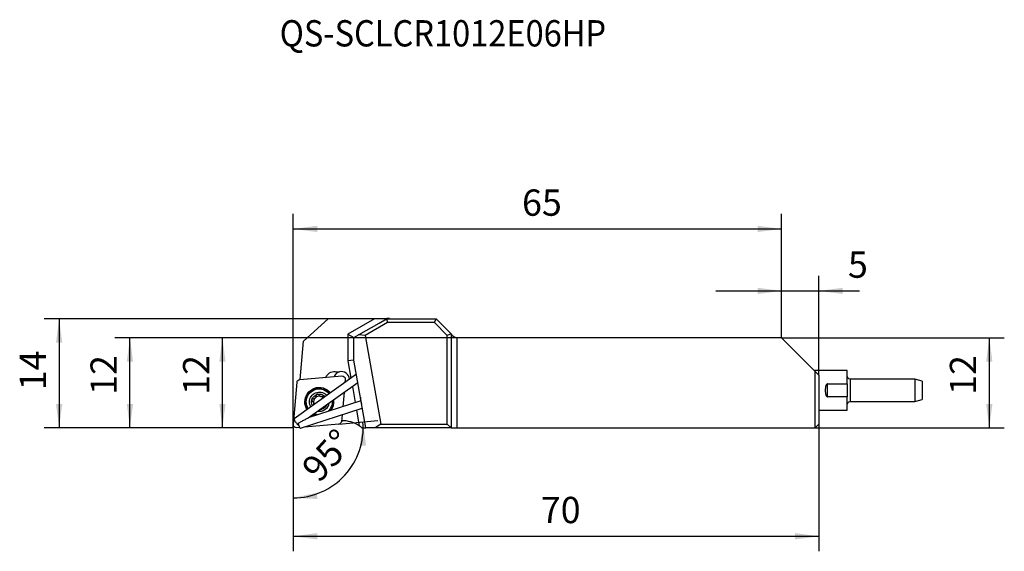
# Model space of a CAD drawing. Extents: x -101 to 30, y -28 to 42.
import ezdxf
from ezdxf.enums import TextEntityAlignment as Align

# ---------------------------------------------------------------- set-up
doc = ezdxf.new("R2010")
doc.units = 0
doc.header["$MEASUREMENT"] = 0
doc.layers.get('0').update_dxf_attribs({"linetype": 'CONTINUOUS'})
for name, color, linetype in [('1', 4, 'CONTINUOUS'), ('2', 7, 'CONTINUOUS'), ('SK1', 4, 'CONTINUOUS'), ('SK2', 7, 'CONTINUOUS'), ('SK6', 5, 'CONTINUOUS')]:
    doc.layers.add(name, color=color, linetype=linetype)
doc.styles.add('SANDVIK_STYLE', font='simplex.shx', dxfattribs={"height": 3})
doc.styles.get("Standard").update_dxf_attribs({"font": 'simplex.shx'})
doc.dimstyles.new('SANDVIK_DIM', dxfattribs={"dimscale": 0, "dimtxt": 4.5, "dimasz": 4.57, "dimexe": 5, "dimexo": 0, "dimgap": 2.3, "dimtad": 1, "dimdsep": 46, "dimtxsty": 'SANDVIK_STYLE', "dimcen": 0.09, "dimclrd": 256, "dimclre": 256, "dimclrt": 256, "dimadec": 0, "dimazin": 0, "dimtfac": 1, "dimtofl": 0, "dimtmove": 2, "dimatfit": 3, "dimfxl": 1, "dimtolj": 1, "dimtzin": 0, "dimarcsym": 0})

# ---------------------------------------------------------------- blocks, each defined once
blk = doc.blocks.new('*D0')
for p, q in [((-43.2, 0), (-88.759456, 0)), ((-86.759456, -11.975), (-86.759456, 0)), ((-65, -11.975), (-88.759456, -11.975))]:
    blk.add_line(p, q)
for points in [[(-86.759456, 0), (-86.34146, -3.175), (-87.177453, -3.175)], [(-86.759456, -11.975), (-87.177453, -8.8), (-86.34146, -8.8)]]:
    blk.add_solid(points)
blk.add_text('12', height=3.5, rotation=90).set_placement((-88.509456, -7.594737))
blk = doc.blocks.new('*D1')
for p, q in [((5, -11.475), (5, -28.424143)), ((-65, -11.975), (-65, -28.424143)), ((-65, -26.424143), (5, -26.424143))]:
    blk.add_line(p, q)
for points in [[(-65, -26.424143), (-61.825, -26.006146), (-61.825, -26.84214)], [(5, -26.424143), (1.825, -26.84214), (1.825, -26.006146)]]:
    blk.add_solid(points)
blk.add_text('70', height=3.5).set_placement((-32.044737, -24.674143))
blk = doc.blocks.new('*D2')
for p, q in [((-65, -11.975), (-65, 16.503166)), ((0, 0), (0, 16.503166)), ((-65, 14.503166), (0, 14.503166))]:
    blk.add_line(p, q)
for points in [[(-65, 14.503166), (-61.825, 14.921162), (-61.825, 14.085169)], [(0, 14.503166), (-3.175, 14.085169), (-3.175, 14.921162)]]:
    blk.add_solid(points)
blk.add_text('65', height=3.5).set_placement((-34.544737, 16.253166))
blk = doc.blocks.new('*D3')
for p, q in [((0, 0), (-76.441126, 0)), ((-74.441126, -11.975), (-74.441126, 0)), ((-65, -11.975), (-76.441126, -11.975))]:
    blk.add_line(p, q)
for points in [[(-74.441126, 0), (-74.023129, -3.175), (-74.859123, -3.175)], [(-74.441126, -11.975), (-74.859123, -8.8), (-74.023129, -8.8)]]:
    blk.add_solid(points)
blk.add_text('12', height=3.5, rotation=90).set_placement((-76.191126, -7.594737))
blk = doc.blocks.new('*D4')
for p, q in [((0, 0), (29.680802, 0)), ((27.680802, 0), (27.680802, -11.975)), ((4.5, -11.975), (29.680802, -11.975))]:
    blk.add_line(p, q)
for points in [[(27.680802, 0), (28.098799, -3.175), (27.262805, -3.175)], [(27.680802, -11.975), (27.262805, -8.8), (28.098799, -8.8)]]:
    blk.add_solid(points)
blk.add_text('12', height=3.5, rotation=90).set_placement((25.930802, -7.594737))
blk = doc.blocks.new('*D5')
for p, q in [((-60.366136, 2.525), (-98.190678, 2.525)), ((-96.190678, 2.525), (-96.190678, -11.975)), ((-65, -11.975), (-98.190678, -11.975))]:
    blk.add_line(p, q)
for points in [[(-96.190678, 2.525), (-95.772682, -0.65), (-96.608675, -0.65)], [(-96.190678, -11.975), (-96.608675, -8.8), (-95.772682, -8.8)]]:
    blk.add_solid(points)
blk.add_text('14', height=3.5, rotation=90).set_placement((-97.940678, -6.987135))
blk = doc.blocks.new('*D6')
for p, q in [((0, 0), (0, 8.248784)), ((5, -4.956556), (5, 8.248784)), ((-8.75, 6.248784), (10.377806, 6.248784))]:
    blk.add_line(p, q)
for points in [[(0, 6.248784), (-3.175, 5.830787), (-3.175, 6.666781)], [(5, 6.248784), (8.175, 6.666781), (8.175, 5.830787)]]:
    blk.add_solid(points)
blk.add_text('5', height=3.5).set_placement((8.858069, 7.998784))
blk = doc.blocks.new('*D7')
for p, q in [((-58.948157, -11.481782), (-53.742823, -11.026374)), ((-65, -11.975), (-65, -23.311427))]:
    blk.add_line(p, q)
blk.add_arc((-65, -12.011249), 9.300177, 270, 5)
for points in [[(-55.735213, -11.200686), (-55.308539, -14.374531), (-56.144529, -14.376816)], [(-65, -21.311427), (-61.87163, -20.62685), (-61.801045, -21.459858)]]:
    blk.add_solid(points)
blk.add_text('95%%d', height=3.5, rotation=47.5).set_placement((-61.566201, -19.439592))

msp = doc.modelspace()

# ---------------------------------------------------------------- linework, layer by layer
at = {"layer": '1'}
for p, q in [((-60.366136, 2.525), (-63.627603, -0.463584)), ((-54.210263, 2.525), (-60.366136, 2.525)), ((-54.210263, 2.525), (-57.74039, 0.48688)), ((-56.303108, 0.392935), (-53.590521, 1.959048)), ((-52.476288, 2.025), (-55.412579, 0.329732)), ((-52.610263, 2.525), (-54.210263, 2.525)), ((-53.590521, 1.959048), (-52.610263, 2.525)), ((-52.610263, 2.525), (-46, 2.525)), ((-52.610263, 2.525), (-52.476288, 2.025)), ((-52.55692, 2.555798), (-52.61024, 2.525013)), ((-52.203004, 2.555798), (-52.55692, 2.555798)), ((-46.207107, 2.025), (-52.476288, 2.025)), ((-52.203004, 2.555798), (-52.256342, 2.525003)), ((-52.18522, 2.524995), (-52.203004, 2.555798)), ((-46.207107, 2.025), (-46, 2.525)), ((-44.5, 0.317893), (-46.207107, 2.025)), ((-46, 2.525), (-44, 0.525)), ((-57.74039, 0.48688), (-56.94039, 0.025)), ((-57.74039, 0.48688), (-57.74039, -3.044991)), ((-56.94039, 0.025), (-56.303108, 0.392935)), ((-56.94039, -2.975), (-56.94039, 0.025)), ((-55.412579, 0.329732), (-56.303108, 0.392935)), ((-55.412579, 0.329732), (-53.331086, -11.475)), ((-44, 0.525), (-44.5, 0.317893)), ((-44.5, -11.475), (-44.5, 0.317893)), ((-43.913834, 0.438834), (-44, 0.525)), ((-44, 0.525), (-44, -11.975)), ((-43.2, -11.975), (-43.2, 0)), ((0, 0), (-43.2, 0)), ((0, 0), (4.5, -4.4609)), ((-64.073121, -5.555873), (-63.627603, -0.463584)), ((-56.94039, -2.975), (-57.74039, -3.044991)), ((-57.74039, -3.044991), (-57.330292, -5.370771)), ((-55.353447, -11.975), (-56.94039, -2.975)), ((-56.608945, -4.855766), (-64.890518, -10.768061)), ((-64.145893, -5.562269), (-58.525652, -5.070561)), ((-59.410942, -4.492865), (-58.860224, -4.541047)), ((8.75, -4.3375), (4.37555, -4.3375)), ((4.5, -11.975), (4.5, -4.4609)), ((5, -4.956556), (4.5, -4.4609)), ((5, -4.956556), (5, -11.475)), ((8.75, -6.10858), (8.75, -4.3375)), ((-64.998489, -11.543399), (-64.506782, -5.923157)), ((-63.028981, -10.667777), (-56.41638, -5.946977)), ((-58.095561, -5.500652), (-58.134422, -5.944826)), ((-57.137854, -6.46214), (-56.756466, -8.625102)), ((6.15, -6.10858), (8.75, -6.10858)), ((6.15, -7.86642), (6.15, -6.10858)), ((8.75, -6.10858), (8.75, -7.86642)), ((-58.249082, -7.255396), (-58.416208, -9.165664)), ((8.75, -7.86642), (6.15, -7.86642)), ((8.75, -9.6375), (8.75, -7.86642)), ((-56.018148, -8.384795), (-63.028992, -10.667826)), ((-64.045181, -12.050427), (-55.812989, -9.369672)), ((-58.510916, -10.248175), (-58.587269, -11.120893)), ((-56.581082, -9.619755), (-56.211779, -11.714176)), ((5, -9.6375), (8.75, -9.6375)), ((-58.948157, -11.481782), (-63.529884, -11.882631)), ((-53.331086, -11.475), (-54.122308, -11.975)), ((-53.331086, -11.475), (-44.5, -11.475)), ((-44.5, -11.475), (-44, -11.975)), ((5, -11.475), (4.5, -11.975)), ((-64.163215, -11.93804), (-64.568399, -11.973489)), ((-55.861111, -11.975), (-55.353447, -11.975)), ((-54.122308, -11.975), (-55.353447, -11.975)), ((-44, -11.975), (-54.122308, -11.975)), ((-44, -11.975), (-43.2, -11.975)), ((-43.2, -11.975), (4.5, -11.975))]:
    msp.add_line(p, q, dxfattribs=at)
for points in [[(6.15, -6.10858, 0), (6.089901, -6.121604, 0), (6.038838, -6.154752, 0), (5.998114, -6.198843, 0), (5.965562, -6.249137, 0), (5.939264, -6.302743, 0), (5.917744, -6.35877, 0), (5.900086, -6.416138, 0), (5.885599, -6.474367, 0), (5.873645, -6.533367, 0), (5.863823, -6.593084, 0), (5.855893, -6.653366, 0), (5.849617, -6.714058, 0), (5.844773, -6.774964, 0), (5.841251, -6.835839, 0), (5.838979, -6.896668, 0), (5.837882, -6.957451, 0), (5.837888, -7.018189, 0), (5.838995, -7.078883, 0), (5.84127, -7.139531, 0), (5.84478, -7.200133, 0), (5.849595, -7.260698, 0), (5.855851, -7.321266, 0), (5.863787, -7.381659, 0), (5.873649, -7.441653, 0), (5.885689, -7.501033, 0), (5.900306, -7.559636, 0), (5.917995, -7.616967, 0), (5.93939, -7.672582, 0), (5.96568, -7.726073, 0), (5.998371, -7.776478, 0), (6.039122, -7.820495, 0), (6.089899, -7.853395, 0), (6.15, -7.86642, 0)], [(-62.055613, -7.973534, 0), (-62.037424, -7.95125, 0), (-62.021032, -7.928126, 0), (-62.006363, -7.904184, 0), (-61.993377, -7.879432, 0), (-61.982152, -7.854144, 0), (-61.972759, -7.828626, 0), (-61.965122, -7.802903, 0), (-61.959191, -7.777027, 0), (-61.954934, -7.751077, 0), (-61.952318, -7.725129, 0), (-61.951311, -7.699262, 0)], [(-61.814045, -7.522063, 0), (-61.835757, -7.52934, 0), (-61.856389, -7.539218, 0), (-61.875534, -7.55148, 0), (-61.892842, -7.565835, 0), (-61.908136, -7.582006, 0), (-61.921251, -7.599702, 0), (-61.931989, -7.618475, 0), (-61.940344, -7.638053, 0), (-61.946336, -7.6582, 0), (-61.949985, -7.678682, 0), (-61.951311, -7.699262, 0)], [(-61.607042, -7.606691, 0), (-61.621325, -7.585918, 0), (-61.638478, -7.567104, 0), (-61.658289, -7.550633, 0), (-61.680549, -7.536885, 0), (-61.705044, -7.526272, 0), (-61.731356, -7.519282, 0), (-61.758778, -7.516131, 0), (-61.786583, -7.516998, 0), (-61.814045, -7.522063, 0)], [(-61.607042, -7.606691, 0), (-61.589467, -7.63399, 0), (-61.569715, -7.660003, 0), (-61.547678, -7.684753, 0), (-61.523253, -7.708158, 0), (-61.496627, -7.729845, 0), (-61.467991, -7.749505, 0), (-61.43727, -7.76702, 0), (-61.404651, -7.782128, 0), (-61.370784, -7.794437, 0), (-61.335936, -7.803815, 0), (-61.300228, -7.810205, 0), (-61.264454, -7.813512, 0), (-61.229004, -7.813758, 0), (-61.194123, -7.811096, 0), (-61.160225, -7.805689, 0), (-61.12749, -7.797729, 0), (-61.095965, -7.787341, 0), (-61.065696, -7.774647, 0), (-61.036728, -7.759769, 0)], [(-60.81517, -7.79017, 0), (-60.832289, -7.775061, 0), (-60.85111, -7.762175, 0), (-60.871242, -7.751756, 0), (-60.892267, -7.743958, 0), (-60.913855, -7.738797, 0), (-60.935673, -7.736272, 0), (-60.957243, -7.73633, 0), (-60.978327, -7.738842, 0), (-60.998733, -7.743675, 0), (-61.018265, -7.750695, 0), (-61.036728, -7.759769, 0)], [(-60.781971, -7.835787, 0), (-60.785826, -7.828711, 0), (-60.789986, -7.821793, 0), (-60.794445, -7.815049, 0), (-60.799198, -7.808497, 0), (-60.80424, -7.802155, 0), (-60.809565, -7.79604, 0), (-60.81517, -7.79017, 0)], [(-62.546988, -8.255005, 0), (-62.551495, -8.277391, 0), (-62.553224, -8.300133, 0), (-62.552161, -8.322782, 0), (-62.548383, -8.344885, 0), (-62.542039, -8.366155, 0), (-62.533296, -8.386311, 0), (-62.522444, -8.404954, 0), (-62.509713, -8.421945, 0), (-62.495313, -8.437184, 0), (-62.479458, -8.450572, 0), (-62.462359, -8.462009, 0)], [(-62.369788, -8.11774, 0), (-62.394986, -8.119687, 0), (-62.419923, -8.125118, 0), (-62.444163, -8.13404, 0), (-62.467266, -8.146464, 0), (-62.488766, -8.162411, 0), (-62.508023, -8.181759, 0), (-62.524493, -8.204002, 0), (-62.537655, -8.228598, 0), (-62.546988, -8.255005, 0)], [(-62.260364, -8.892213, 0), (-62.25671, -8.863006, 0), (-62.255097, -8.833296, 0), (-62.255617, -8.803045, 0), (-62.258352, -8.772496, 0), (-62.263309, -8.74216, 0), (-62.27046, -8.712257, 0), (-62.279844, -8.682806, 0), (-62.29133, -8.654121, 0), (-62.304708, -8.626683, 0), (-62.31988, -8.600556, 0), (-62.33667, -8.575852, 0), (-62.35486, -8.552756, 0), (-62.374265, -8.531326, 0), (-62.394797, -8.51155, 0), (-62.416377, -8.493414, 0), (-62.438924, -8.476905, 0), (-62.462359, -8.462009, 0)], [(-62.369788, -8.11774, 0), (-62.343987, -8.116749, 0), (-62.318174, -8.114173, 0), (-62.292371, -8.109963, 0), (-62.266599, -8.10407, 0), (-62.24088, -8.096446, 0), (-62.215288, -8.087059, 0), (-62.19015, -8.075946, 0), (-62.16552, -8.063061, 0), (-62.141407, -8.048326, 0), (-62.117977, -8.031746, 0), (-62.095517, -8.013438, 0)], [(-56.071722, -7.901403, 0), (-56.07268, -7.93294, 0), (-56.072559, -7.966741, 0), (-56.07136, -8.002717, 0), (-56.069086, -8.040769, 0), (-56.065743, -8.080797, 0), (-56.061341, -8.122692, 0), (-56.05589, -8.166341, 0), (-56.049405, -8.211627, 0), (-56.041905, -8.258429, 0), (-56.033409, -8.306619, 0), (-56.02394, -8.356068, 0), (-56.013524, -8.406644, 0), (-56.002188, -8.458209, 0), (-55.989964, -8.510626, 0), (-55.976884, -8.563753, 0), (-55.962983, -8.617447, 0), (-55.948298, -8.671564, 0), (-55.93287, -8.725958, 0), (-55.91674, -8.780482, 0)], [(-61.406563, -9.510615, 0), (-61.393686, -9.516082, 0), (-61.380271, -9.520563, 0), (-61.366421, -9.524026, 0), (-61.35224, -9.526445, 0), (-61.337831, -9.527795, 0), (-61.3233, -9.528049, 0), (-61.308749, -9.527184, 0), (-61.294283, -9.525172, 0), (-61.280005, -9.521988, 0)], [(-61.280005, -9.521988, 0), (-61.258294, -9.514711, 0), (-61.237662, -9.504833, 0), (-61.218517, -9.492571, 0), (-61.201209, -9.478216, 0), (-61.185915, -9.462045, 0), (-61.1728, -9.444348, 0), (-61.162062, -9.425576, 0), (-61.153707, -9.405998, 0), (-61.147715, -9.38585, 0), (-61.144066, -9.365369, 0), (-61.14274, -9.344788, 0)], [(-61.14177, -9.319464, 0), (-61.142002, -9.323088, 0), (-61.142203, -9.326711, 0), (-61.142373, -9.330331, 0), (-61.142511, -9.333949, 0), (-61.142618, -9.337565, 0), (-61.142695, -9.341178, 0), (-61.14274, -9.344788, 0)], [(-64.890518, -10.768061, 0), (-64.899701, -10.782774, 0), (-64.900927, -10.807902, 0), (-64.894161, -10.842778, 0), (-64.879584, -10.886477, 0), (-64.857583, -10.937836, 0), (-64.828742, -10.995494, 0), (-64.793827, -11.057918, 0), (-64.753765, -11.123451, 0), (-64.70962, -11.190353, 0), (-64.662564, -11.256847, 0), (-64.613847, -11.321168, 0), (-64.564762, -11.381608, 0), (-64.516612, -11.436561, 0), (-64.470677, -11.484568, 0), (-64.428177, -11.524356, 0), (-64.390238, -11.554866, 0), (-64.35787, -11.575289, 0), (-64.331931, -11.585083, 0), (-64.313111, -11.583988, 0)], [(-64.368253, -11.367689, 0), (-64.358238, -11.416122, 0), (-64.346304, -11.46648, 0), (-64.332598, -11.518153, 0), (-64.317286, -11.570514, 0), (-64.300552, -11.62293, 0), (-64.282599, -11.674766, 0), (-64.263646, -11.725392, 0), (-64.243921, -11.774196, 0), (-64.223664, -11.820586, 0), (-64.203121, -11.864, 0), (-64.182539, -11.903912, 0), (-64.162169, -11.939839, 0), (-64.142258, -11.971344, 0), (-64.123046, -11.998047, 0), (-64.104767, -12.019623, 0), (-64.087642, -12.035811, 0), (-64.071878, -12.046415, 0), (-64.057667, -12.051307, 0), (-64.04518, -12.050427, 0)], [(-64.367228, -11.373013, 0), (-64.260364, -11.31465, 0), (-64.15344, -11.25661, 0), (-64.046395, -11.198865, 0), (-63.939167, -11.141388, 0), (-63.831694, -11.08415, 0), (-63.723913, -11.027126, 0), (-63.615764, -10.970288, 0), (-63.507319, -10.913667, 0), (-63.398897, -10.857405, 0), (-63.290843, -10.801655, 0), (-63.183504, -10.746567, 0), (-63.081452, -10.694462, 0), (-63.030335, -10.668472, 0)], [(-55.861111, -11.975, 0), (-55.908761, -11.935952, 0), (-55.957198, -11.89749, 0), (-56.00644, -11.859621, 0), (-56.056502, -11.822349, 0), (-56.107401, -11.785681, 0), (-56.159155, -11.749621, 0), (-56.211779, -11.714176, 0)]]:
    msp.add_polyline3d(points, dxfattribs=at)
at = {"layer": '1', "extrusion": (0, 0, -1)}
for centre, radius, start, end in [((43.2, 0.8), 0.8, 270, 333.162782), ((59.519886, -5.738109), 1.25, 22.561267, 95), ((58.491051, -5.466051), 0.397, 85, 185), ((64.111293, -5.957758), 0.397, 5, 85), ((61.547025, -8.522025), 1.92255, 359.999986, 141.058122), ((61.547025, -8.522025), 1.875, 359.999988, 140.973733), ((61.547025, -8.522025), 1.725, 0.000016, 135), ((61.547025, -8.522025), 1.3, 359.999993, 135), ((61.547025, -8.522025), 1.035, 14.950841, 75.049159), ((61.547025, -8.522025), 1.035, 75.049159, 135), ((61.547025, -8.522025), 1.035, 135, 138.114621), ((61.547025, -8.522025), 1.3, 135, 139.415609), ((61.547025, -8.522025), 1.725, 135, 140.66999), ((61.547025, -8.522025), 1.92255, 327.892508, 0.000016), ((61.547025, -8.522025), 1.875, 327.982495, 359.999988), ((61.547025, -8.522025), 1.725, 328.286254, 0.000016), ((61.547025, -8.522025), 1.3, 329.534989, 359.999993), ((61.547025, -8.522025), 1.035, 330.839181, 14.950841), ((61.547025, -8.522025), 0.748, 42.838153, 47.161847), ((61.547025, -8.522025), 1.3, 187.396854, 281.553741), ((61.547025, -8.522025), 1.035, 203.278187, 255.049159), ((61.547025, -8.522025), 1.725, 175.359368, 228.42001), ((61.547025, -8.522025), 1.875, 175, 219.465008), ((61.547025, -8.522025), 1.92255, 175, 217.304996), ((61.547025, -8.522025), 1.875, 172.653745, 175), ((61.547025, -8.522025), 1.92255, 171.899999, 175), ((61.547025, -8.522025), 1.92255, 286.616247, 297.056234), ((61.547025, -8.522025), 1.875, 284.450629, 296.29689), ((61.547025, -8.522025), 1.725, 275.495617, 293.596865), ((61.547025, -8.522025), 1.035, 255.049159, 265.676391), ((64.603, -11.578), 0.397, 265, 5), ((58.982758, -11.086293), 0.397, 185, 265)]:
    msp.add_arc(centre, radius, start, end, dxfattribs=at)
at = {"layer": '1'}
for centre, radius, start, end in [((-58.577177, -5.552177), 1.05, 105.63861, 158.088149), ((-58.577177, -5.552177), 1.05, 2.203249, 105.63861), ((-61.547025, -8.522025), 0.748, 74.975421, 132.838153), ((-61.547025, -8.522025), 0.748, 44.34332, 74.975421), ((-61.547025, -8.522025), 0.748, 137.161847, 195.024579), ((-61.547025, -8.522025), 0.748, 195.024579, 206.703726), ((-58.420107, -15.049335), 4, 56.490024, 92.717451)]:
    msp.add_arc(centre, radius, start, end, dxfattribs=at)
at = {"layer": 'SK1'}
for p, q in [((17.75, -5.4875), (9.15, -5.4875)), ((9.15, -5.4875), (9.15, -8.4875)), ((17.75, -5.4875), (17.75, -8.4875)), ((18.75, -5.755449), (17.75, -5.4875)), ((18.75, -5.755449), (18.75, -8.219551)), ((9.15, -8.4875), (17.75, -8.4875)), ((17.75, -8.4875), (18.75, -8.219551))]:
    msp.add_line(p, q, dxfattribs=at)
at = {"layer": 'SK1', "extrusion": (0, 0, -1)}
for centre, start, end in [((-9.15, -5.0875), 270, 0), ((-9.15, -8.8875), 0, 90)]:
    msp.add_arc(centre, 0.4, start, end, dxfattribs=at)

# ---------------------------------------------------------------- texts
at = {"layer": 'SK6', "style": 'SANDVIK_STYLE', "width": 0.778468}
msp.add_text('QS-SCLCR1012E06HP', height=3.5, dxfattribs=at).set_placement((-66.813624, 38.797796), (-23.349151, 38.797796), align=Align.FIT)

# ---------------------------------------------------------------- dimensions: what is measured, and where the dimension line sits
at = {"layer": '2'}
for base, p1, p2, text, picture, middle in [((0, 6.248784), (5, -4.956556), (0, 0), '5', '*D6', (8.858069, 7.998784)), ((5, -26.424143), (-65, -11.975), (5, -11.475), '70', '*D1', (-32.044737, -24.674143))]:
    dim = msp.add_linear_dim(base=base, p1=p1, p2=p2, text=text, dimstyle='SANDVIK_DIM', dxfattribs=at)
    dim.commit()
    dim.dimension.update_dxf_attribs({"geometry": picture, "text_midpoint": middle})
for base, p1, p2, text, picture, middle in [((-96.190678, -11.975), (-60.366136, 2.525), (-65, -11.975), '14', '*D5', (-97.940678, -6.987135)), ((-86.759456, 0), (-65, -11.975), (-43.2, 0), '12', '*D0', (-88.509456, -7.594737)), ((27.680802, -11.975), (0, 0), (4.5, -11.975), '12', '*D4', (25.930802, -7.594737))]:
    dim = msp.add_linear_dim(base=base, p1=p1, p2=p2, angle=90, text=text, dimstyle='SANDVIK_DIM', dxfattribs=at)
    dim.commit()
    dim.dimension.update_dxf_attribs({"geometry": picture, "text_midpoint": middle})
dim = msp.add_angular_dim_2l(base=(-71.85681, -5.728141), line1=((-65, -11.975), (-65, -23.311427)), line2=((-53.742823, -11.026374), (-58.948157, -11.481782)), text='95%%d', dimstyle='SANDVIK_DIM', dxfattribs=at)
dim.commit()
dim.dimension.update_dxf_attribs({"geometry": '*D7', "text_midpoint": (-61.566201, -19.439592)})
at = {"layer": 'SK2'}
dim = msp.add_linear_dim(base=(0, 14.503166), p1=(-65, -11.975), p2=(0, 0), text='65', dimstyle='SANDVIK_DIM', dxfattribs=at)
dim.commit()
dim.dimension.update_dxf_attribs({"geometry": '*D2', "text_midpoint": (-34.544737, 16.253166)})
dim = msp.add_linear_dim(base=(-74.441126, 0), p1=(-65, -11.975), p2=(0, 0), angle=90, text='12', dimstyle='SANDVIK_DIM', dxfattribs=at)
dim.commit()
dim.dimension.update_dxf_attribs({"geometry": '*D3', "text_midpoint": (-76.191126, -7.594737)})

doc.saveas('drawing.dxf')
